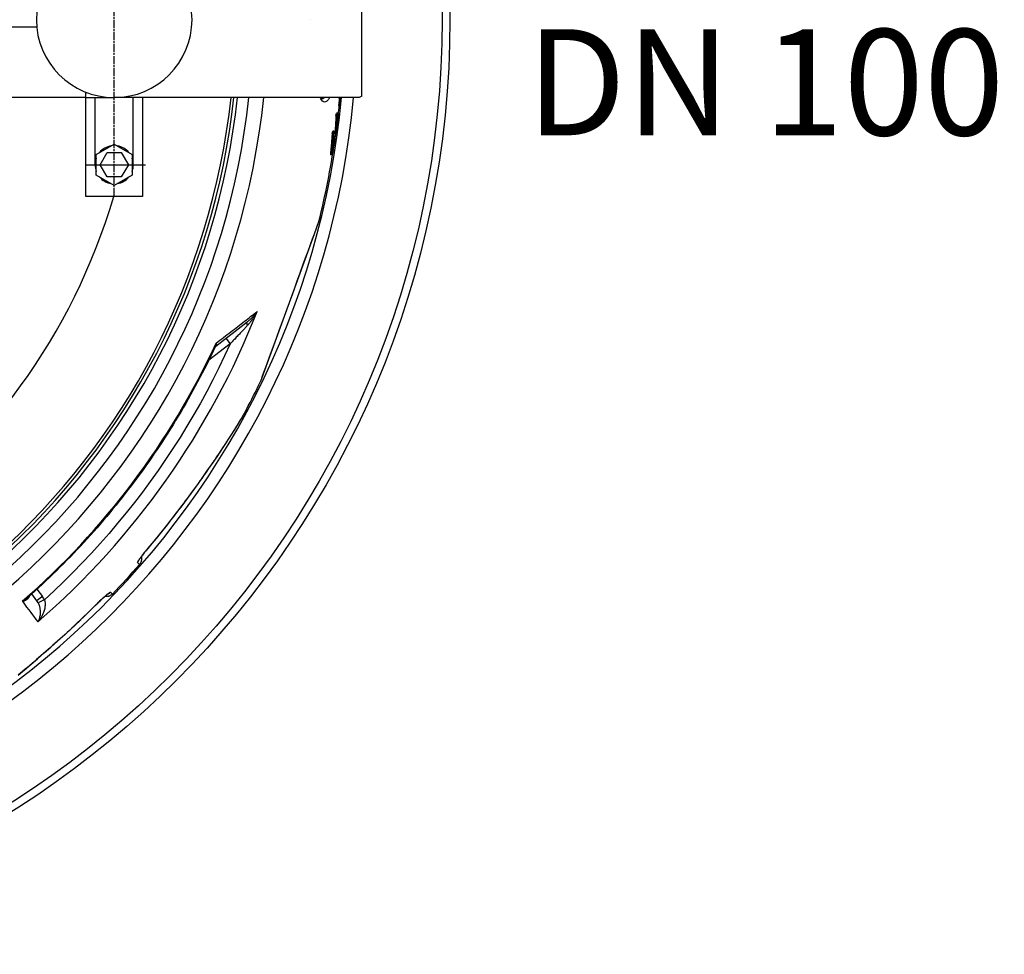
# Model space of a CAD drawing. Extents: x 3557 to 23756, y -2019 to 8079.
# Drawn here: x 6422 to 7117, y 595 to 1255 of the extents above; entities that cross this region are included whole.
import ezdxf

# ---------------------------------------------------------------- set-up
doc = ezdxf.new("R2010")
doc.units = 0
doc.linetypes.add('CHAIN', pattern=[0.3543, 0.2362, -0.0295, 0.0591, -0.0295])
doc.layers.get('0').update_dxf_attribs({"linetype": 'CONTINUOUS'})
doc.layers.add('TEKST', color=7, linetype='CONTINUOUS')
doc.styles.get("Standard").update_dxf_attribs({"font": 'trebuc.ttf'})

msp = doc.modelspace()

# ---------------------------------------------------------------- linework, layer by layer
at = {"linetype": 'CHAIN', "ltscale": 23.990969}
msp.add_line((6488.46, 1130.51), (6488.46, 1334.84), dxfattribs=at)
for p, q in [((6663.48, 1201.34), (6663.48, 1309.34)), ((6627.34, 1255.34), (6627.28, 1255.34)), ((6223.45, 1250.34), (6433.69, 1250.34)), ((6468.46, 1130.34), (6468.46, 1204.1)), ((6468.46, 1200.34), (6403.7, 1200.34)), ((6468.46, 1200.34), (6488.46, 1200.34)), ((6474.96, 1152.84), (6474.96, 1200.34)), ((6661.48, 1200.34), (6488.46, 1200.34)), ((6501.96, 1152.84), (6501.96, 1200.34)), ((6508.46, 1200.34), (6508.46, 1155.34)), ((6508.46, 1200.34), (6508.46, 1130.34)), ((6508.46, 1200.34), (6508.46, 1130.34)), ((6648.41, 1199.99), (6647.41, 1199.99)), ((6648.45, 1199.56), (6647.44, 1199.56)), ((6648.44, 1197.32), (6647.44, 1197.32)), ((6648.56, 1197.61), (6647.56, 1197.61)), ((6648.72, 1198.88), (6647.71, 1198.88)), ((6663.48, 1201.34), (6661.48, 1200.34)), ((6648.18, 1195.11), (6647.18, 1195.11)), ((6648.19, 1194.69), (6647.19, 1194.69)), ((6646.1, 1187.3), (6645.1, 1187.3)), ((6646.43, 1189.26), (6645.43, 1189.26)), ((6647.39, 1188.2), (6646.4, 1188.2)), ((6643.86, 1176.65), (6642.84, 1176.65)), ((6643.47, 1175.01), (6642.45, 1175.01)), ((6644.63, 1171.71), (6643.62, 1171.71)), ((6645.4, 1174.87), (6644.39, 1174.87)), ((6475.8, 1160.15), (6488.46, 1167.46)), ((6488.46, 1167.46), (6501.12, 1160.15)), ((6475.8, 1145.53), (6475.8, 1160.15)), ((6478.46, 1152.84), (6483.46, 1161.5)), ((6483.46, 1161.5), (6493.46, 1161.5)), ((6493.46, 1161.5), (6498.46, 1152.84)), ((6501.12, 1160.15), (6501.12, 1145.53)), ((6642.21, 1159.93), (6641.19, 1159.93)), ((6483.46, 1144.18), (6478.46, 1152.84)), ((6498.46, 1152.84), (6493.46, 1144.18)), ((6488.46, 1138.22), (6475.8, 1145.53)), ((6493.46, 1144.18), (6483.46, 1144.18)), ((6501.12, 1145.53), (6488.46, 1138.22)), ((6508.46, 1130.34), (6468.46, 1130.34)), ((6629.91, 1104.09), (6633.01, 1112.62)), ((6633.01, 1112.62), (6632.95, 1112.42)), ((6591.98, 999.85), (6629.86, 1103.92)), ((6560.25, 1024.72), (6582.48, 1041.78)), ((6567.41, 1030.22), (6570.42, 1026.28)), ((6570.42, 1026.28), (6555.24, 1014.64)), ((6591.96, 999.83), (6591.9, 999.67)), ((6581.83, 979.88), (6581.83, 979.88)), ((6482.28, 889.4), (6482.28, 889.4)), ((6466.08, 871.7), (6466.08, 871.7)), ((6506.28, 870.32), (6504.87, 871.62)), ((6433.73, 844.72), (6430.14, 849.48)), ((6433.86, 852.85), (6437.69, 847.76)), ((6487.17, 849.47), (6485.76, 850.76)), ((6433.73, 844.72), (6433.73, 844.72))]:
    msp.add_line(p, q)
at = {"ltscale": 0.19}
msp.add_line((6468.86, 1152.84), (6510.6, 1152.84), dxfattribs=at)
for points in [[(6640.47, 1200.34), (6639.76, 1199.04), (6638.4, 1197.58), (6637.03, 1197.14), (6635.68, 1197.73), (6634.37, 1199.32), (6633.88, 1200.34)], [(6634.28, 1200.34), (6634.39, 1200.18), (6634.55, 1199.97), (6634.71, 1199.79), (6634.85, 1199.64), (6634.97, 1199.52), (6635.07, 1199.44), (6635.14, 1199.38), (6635.19, 1199.35), (6635.2, 1199.33)], [(6637.09, 1200.34), (6636.55, 1199.85), (6635.88, 1199.47), (6635.2, 1199.34)]]:
    msp.add_lwpolyline(points)
at = {"flags": 128}
for points in [[(6645.09, 1187.3), (6645.08, 1186.78), (6645.06, 1186.26), (6645.04, 1185.74), (6645.02, 1185.22), (6645, 1184.7), (6644.98, 1184.18), (6644.95, 1183.66), (6644.93, 1183.14), (6644.9, 1182.62), (6644.88, 1182.1), (6644.85, 1181.59), (6644.82, 1181.07), (6644.79, 1180.55), (6644.76, 1180.03), (6644.73, 1179.51), (6644.69, 1179), (6644.66, 1178.48), (6644.63, 1177.96), (6644.59, 1177.45), (6644.55, 1176.93), (6644.51, 1176.41), (6644.47, 1175.9), (6644.43, 1175.38), (6644.39, 1174.87)], [(6645.4, 1174.87), (6645.45, 1175.38), (6645.49, 1175.9), (6645.52, 1176.41), (6645.56, 1176.93), (6645.6, 1177.45), (6645.64, 1177.96), (6645.67, 1178.48), (6645.7, 1179), (6645.74, 1179.51), (6645.77, 1180.03), (6645.8, 1180.55), (6645.83, 1181.07), (6645.86, 1181.59), (6645.89, 1182.1), (6645.91, 1182.62), (6645.94, 1183.14), (6645.96, 1183.66), (6645.99, 1184.18), (6646.01, 1184.7), (6646.03, 1185.22), (6646.05, 1185.74), (6646.07, 1186.26), (6646.09, 1186.78), (6646.1, 1187.3)], [(6646.43, 1189.26), (6646.42, 1188.8), (6646.4, 1188.35), (6646.39, 1187.9), (6646.37, 1187.44), (6646.35, 1186.99), (6646.33, 1186.54), (6646.32, 1186.09), (6646.3, 1185.63), (6646.27, 1185.18), (6646.25, 1184.73), (6646.23, 1184.28), (6646.21, 1183.82), (6646.18, 1183.37), (6646.16, 1182.92), (6646.13, 1182.47), (6646.11, 1182.02), (6646.08, 1181.57), (6646.05, 1181.12), (6646.02, 1180.66), (6645.99, 1180.21), (6645.96, 1179.76), (6645.93, 1179.31), (6645.9, 1178.86), (6645.86, 1178.41)], [(6643.86, 1176.65), (6643.82, 1176.1), (6643.79, 1175.56), (6643.75, 1175.01), (6643.71, 1174.46), (6643.68, 1173.91), (6643.64, 1173.37), (6643.6, 1172.82), (6643.56, 1172.27), (6643.52, 1171.72), (6643.48, 1171.17), (6643.43, 1170.63), (6643.39, 1170.08), (6643.35, 1169.53), (6643.3, 1168.98), (6643.25, 1168.43), (6643.21, 1167.88), (6643.16, 1167.34), (6643.11, 1166.79), (6643.06, 1166.24), (6643.01, 1165.69), (6642.96, 1165.14), (6642.91, 1164.59), (6642.85, 1164.04), (6642.8, 1163.5)], [(6642.45, 1175.01), (6642.41, 1174.38), (6642.37, 1173.75), (6642.33, 1173.13), (6642.29, 1172.5), (6642.24, 1171.87), (6642.2, 1171.24), (6642.15, 1170.61), (6642.1, 1169.99), (6642.06, 1169.36), (6642.01, 1168.73), (6641.96, 1168.1), (6641.9, 1167.47), (6641.85, 1166.85), (6641.8, 1166.22), (6641.74, 1165.59), (6641.68, 1164.96), (6641.63, 1164.33), (6641.57, 1163.7), (6641.51, 1163.07), (6641.45, 1162.44), (6641.38, 1161.82), (6641.32, 1161.19), (6641.26, 1160.56), (6641.19, 1159.93)], [(6642.21, 1159.93), (6642.27, 1160.56), (6642.34, 1161.19), (6642.4, 1161.82), (6642.46, 1162.44), (6642.52, 1163.07), (6642.58, 1163.7), (6642.64, 1164.33), (6642.7, 1164.96), (6642.76, 1165.59), (6642.81, 1166.22), (6642.87, 1166.85), (6642.92, 1167.47), (6642.97, 1168.1), (6643.02, 1168.73), (6643.07, 1169.36), (6643.12, 1169.99), (6643.17, 1170.61), (6643.21, 1171.24), (6643.26, 1171.87), (6643.3, 1172.5), (6643.35, 1173.13), (6643.39, 1173.75), (6643.43, 1174.38), (6643.47, 1175.01)], [(6591.9, 999.67), (6592.04, 1000.04), (6592.44, 1001.15), (6593.1, 1002.97), (6594.01, 1005.46), (6595.14, 1008.58), (6596.48, 1012.25), (6597.99, 1016.4), (6599.65, 1020.96), (6601.44, 1025.87), (6603.33, 1031.08), (6605.31, 1036.5), (6607.34, 1042.1), (6609.42, 1047.8), (6611.52, 1053.57), (6613.63, 1059.36), (6615.73, 1065.13), (6617.8, 1070.83), (6619.83, 1076.41), (6621.8, 1081.81), (6623.68, 1086.98), (6625.45, 1091.85), (6627.1, 1096.37), (6628.59, 1100.48), (6629.91, 1104.09)], [(6560.47, 1026.77), (6561.81, 1027.8), (6563.13, 1028.82), (6564.44, 1029.83), (6565.75, 1030.83), (6567.04, 1031.82), (6568.32, 1032.81), (6569.6, 1033.79), (6570.86, 1034.76), (6572.11, 1035.72), (6573.35, 1036.68), (6574.58, 1037.62), (6575.79, 1038.56), (6577, 1039.48), (6578.19, 1040.4), (6579.37, 1041.31), (6580.54, 1042.21), (6581.69, 1043.09), (6582.84, 1043.97), (6583.96, 1044.84), (6585.08, 1045.7), (6586.18, 1046.54), (6587.26, 1047.38), (6588.34, 1048.2), (6589.39, 1049.02)], [(6589.39, 1049.02), (6589.14, 1048.54), (6588.89, 1048.07), (6588.63, 1047.61), (6588.36, 1047.14), (6588.09, 1046.68), (6587.81, 1046.22), (6587.53, 1045.77), (6587.25, 1045.32), (6586.96, 1044.87), (6586.66, 1044.44), (6586.37, 1044), (6586.07, 1043.58), (6585.77, 1043.16), (6585.47, 1042.74), (6585.17, 1042.34), (6584.86, 1041.95), (6584.56, 1041.56), (6584.25, 1041.18), (6583.95, 1040.81), (6583.65, 1040.45), (6583.35, 1040.1), (6583.05, 1039.76), (6582.75, 1039.43), (6582.45, 1039.11)], [(6589.39, 1049.02), (6589.14, 1048.67), (6588.89, 1048.32), (6588.63, 1047.97), (6588.37, 1047.63), (6588.1, 1047.29), (6587.82, 1046.95), (6587.54, 1046.62), (6587.26, 1046.29), (6586.97, 1045.96), (6586.68, 1045.64), (6586.38, 1045.32), (6586.09, 1045.01), (6585.79, 1044.71), (6585.49, 1044.41), (6585.19, 1044.11), (6584.88, 1043.83), (6584.58, 1043.54), (6584.28, 1043.27), (6583.97, 1043), (6583.67, 1042.75), (6583.37, 1042.49), (6583.07, 1042.25), (6582.78, 1042.01), (6582.48, 1041.78)], [(6582.45, 1039.11), (6582.12, 1038.75), (6581.77, 1038.38), (6581.41, 1037.99), (6581.03, 1037.58), (6580.64, 1037.16), (6580.23, 1036.73), (6579.8, 1036.27), (6579.36, 1035.8), (6578.91, 1035.31), (6578.44, 1034.81), (6577.95, 1034.29), (6577.45, 1033.76), (6576.93, 1033.21), (6576.41, 1032.64), (6575.86, 1032.07), (6575.31, 1031.48), (6574.74, 1030.87), (6574.16, 1030.25), (6573.57, 1029.62), (6572.96, 1028.98), (6572.35, 1028.32), (6571.72, 1027.66), (6571.08, 1026.98), (6570.42, 1026.28)], [(6559.86, 1024.24), (6558.37, 1021.09), (6556.87, 1017.96), (6555.34, 1014.83), (6553.79, 1011.7), (6552.22, 1008.59), (6550.63, 1005.49), (6549.02, 1002.4), (6547.39, 999.32), (6545.75, 996.25), (6544.08, 993.19), (6542.39, 990.14), (6540.69, 987.1), (6538.96, 984.07), (6537.22, 981.06), (6535.45, 978.05), (6533.67, 975.06), (6531.87, 972.08), (6530.05, 969.11), (6528.21, 966.15), (6526.36, 963.21), (6524.48, 960.27), (6522.58, 957.35), (6520.67, 954.44), (6518.74, 951.54), (6516.79, 948.65), (6514.82, 945.78), (6512.83, 942.92), (6510.82, 940.07), (6508.8, 937.23), (6506.76, 934.41), (6504.7, 931.6), (6502.62, 928.8), (6500.52, 926.01), (6498.41, 923.24), (6496.28, 920.49), (6494.13, 917.74), (6491.97, 915.02), (6489.79, 912.3), (6487.59, 909.6), (6485.37, 906.92), (6483.14, 904.24), (6480.89, 901.58), (6478.62, 898.94), (6476.33, 896.31), (6474.03, 893.69), (6471.71, 891.09), (6469.38, 888.5), (6467.03, 885.93), (6464.66, 883.38), (6462.27, 880.83), (6459.87, 878.31), (6457.46, 875.8), (6455.03, 873.3), (6452.58, 870.82), (6450.12, 868.36), (6447.64, 865.91), (6445.15, 863.48), (6442.64, 861.07), (6440.11, 858.67), (6437.58, 856.28), (6435.02, 853.92), (6432.45, 851.57), (6429.87, 849.23), (6427.27, 846.91)], [(6570.42, 1026.28), (6566.49, 1017.77), (6562.4, 1009.32), (6558.18, 1000.93), (6553.81, 992.63), (6549.31, 984.39), (6544.66, 976.24), (6539.88, 968.16), (6534.96, 960.17), (6529.91, 952.26), (6524.72, 944.44), (6519.4, 936.71), (6513.96, 929.07), (6508.38, 921.52), (6502.67, 914.07), (6496.84, 906.72), (6490.89, 899.46), (6484.81, 892.31), (6478.61, 885.26), (6472.3, 878.32), (6465.87, 871.49), (6459.31, 864.75), (6452.64, 858.13), (6445.92, 851.68), (6439.16, 845.4)], [(6559.86, 1024.24), (6559.9, 1024.33), (6559.95, 1024.43), (6559.99, 1024.52), (6560.02, 1024.62), (6560.06, 1024.72), (6560.1, 1024.82), (6560.13, 1024.91), (6560.16, 1025.02), (6560.19, 1025.12), (6560.22, 1025.22), (6560.25, 1025.33), (6560.28, 1025.43), (6560.3, 1025.54), (6560.33, 1025.65), (6560.35, 1025.76), (6560.37, 1025.87), (6560.39, 1025.98), (6560.4, 1026.09), (6560.42, 1026.2), (6560.43, 1026.31), (6560.45, 1026.43), (6560.46, 1026.54), (6560.47, 1026.66), (6560.47, 1026.77)], [(6560.25, 1024.72), (6560.14, 1024.63), (6560.03, 1024.5), (6559.94, 1024.37), (6559.86, 1024.24)], [(6560.25, 1024.72), (6560.31, 1024.77), (6560.36, 1024.82), (6560.42, 1024.88), (6560.46, 1024.94), (6560.51, 1025), (6560.55, 1025.07), (6560.58, 1025.14), (6560.62, 1025.21), (6560.64, 1025.28), (6560.67, 1025.36), (6560.68, 1025.44), (6560.7, 1025.53), (6560.7, 1025.62), (6560.71, 1025.71), (6560.71, 1025.8), (6560.7, 1025.9), (6560.69, 1026), (6560.67, 1026.1), (6560.65, 1026.21), (6560.63, 1026.32), (6560.6, 1026.43), (6560.56, 1026.54), (6560.52, 1026.66), (6560.47, 1026.77)], [(6581.83, 979.88), (6580.92, 978.22), (6579.82, 976.29), (6578.53, 974.08), (6577.04, 971.6), (6575.36, 968.85), (6573.48, 965.83), (6571.39, 962.53), (6569.09, 958.96), (6566.58, 955.11), (6563.84, 950.96), (6560.85, 946.51), (6557.62, 941.77), (6554.24, 936.88), (6550.77, 931.94), (6547.23, 926.96), (6543.6, 921.95), (6539.91, 916.92), (6536.16, 911.89), (6532.33, 906.85), (6528.44, 901.82), (6524.49, 896.79), (6520.47, 891.77), (6516.38, 886.76), (6512.23, 881.77)], [(6581.83, 979.88), (6581.43, 979.14), (6581, 978.36), (6580.54, 977.54), (6580.04, 976.66), (6579.51, 975.75), (6578.95, 974.79), (6578.36, 973.79), (6577.74, 972.74), (6577.09, 971.66), (6576.41, 970.54), (6575.7, 969.38), (6574.96, 968.18), (6574.19, 966.94), (6573.39, 965.67), (6572.56, 964.36), (6571.71, 963.02), (6570.83, 961.64), (6569.93, 960.23), (6569, 958.79), (6568.05, 957.33), (6567.07, 955.84), (6566.08, 954.32), (6565.07, 952.78), (6564.03, 951.23), (6562.98, 949.64), (6561.9, 948.04), (6560.81, 946.42), (6559.7, 944.78), (6558.57, 943.12), (6557.42, 941.45), (6556.26, 939.76), (6555.08, 938.06), (6553.89, 936.35), (6552.69, 934.63), (6551.47, 932.9), (6550.25, 931.16), (6549.01, 929.42), (6547.76, 927.67), (6546.5, 925.91), (6545.22, 924.14), (6543.94, 922.37), (6542.64, 920.6), (6541.34, 918.82), (6540.03, 917.04), (6538.7, 915.26), (6537.37, 913.48), (6536.04, 911.69), (6534.69, 909.91), (6533.34, 908.14), (6531.98, 906.36), (6530.62, 904.58), (6529.24, 902.81), (6527.86, 901.03), (6526.48, 899.26), (6525.08, 897.49), (6523.68, 895.73), (6520.86, 892.21), (6518.01, 888.7), (6515.14, 885.21), (6512.24, 881.74)], [(6512.23, 881.77), (6511.72, 881.15), (6511.2, 880.53), (6510.69, 879.91), (6510.19, 879.29), (6509.7, 878.69), (6509.22, 878.09), (6508.76, 877.5), (6508.32, 876.93), (6507.9, 876.38), (6507.49, 875.85), (6507.11, 875.34), (6506.76, 874.86), (6506.43, 874.4), (6506.13, 873.97), (6505.86, 873.57), (6505.62, 873.21), (6505.4, 872.88), (6505.23, 872.58), (6505.08, 872.32), (6504.97, 872.1), (6504.89, 871.92), (6504.85, 871.78), (6504.84, 871.68), (6504.87, 871.62)], [(6512.24, 881.74), (6511.66, 881.05), (6511.08, 880.35), (6510.51, 879.65), (6509.96, 878.97), (6509.43, 878.3), (6508.91, 877.65), (6508.42, 877.01), (6507.96, 876.41), (6507.53, 875.84), (6507.33, 875.57), (6507.14, 875.31), (6506.96, 875.06), (6506.79, 874.82), (6506.63, 874.6), (6506.48, 874.39), (6506.35, 874.19), (6506.23, 874.01), (6506.13, 873.85), (6506.03, 873.71), (6505.96, 873.59), (6505.91, 873.5), (6505.87, 873.44), (6505.86, 873.42)], [(6507.54, 875.86), (6507.63, 875.5), (6507.7, 875.13), (6507.74, 874.77), (6507.76, 874.4), (6507.75, 874.03), (6507.73, 873.66), (6507.68, 873.29), (6507.61, 872.93), (6507.51, 872.58), (6507.4, 872.22), (6507.26, 871.88), (6507.1, 871.55), (6506.93, 871.22), (6506.73, 870.91), (6506.51, 870.61), (6506.28, 870.32)], [(6476.28, 842.54), (6476.85, 843.11), (6477.43, 843.68), (6478, 844.24), (6478.57, 844.79), (6479.13, 845.33), (6479.69, 845.86), (6480.23, 846.36), (6480.76, 846.86), (6481.27, 847.33), (6481.77, 847.77), (6482.24, 848.2), (6482.69, 848.59), (6483.12, 848.96), (6483.52, 849.3), (6483.89, 849.6), (6484.23, 849.88), (6484.55, 850.11), (6484.82, 850.32), (6485.07, 850.48), (6485.28, 850.62), (6485.45, 850.71), (6485.59, 850.76), (6485.69, 850.78), (6485.76, 850.76)], [(6484.05, 849.61), (6484.03, 849.6), (6483.97, 849.56), (6483.88, 849.5), (6483.77, 849.41), (6483.64, 849.31), (6483.49, 849.19), (6483.32, 849.06), (6483.13, 848.9), (6482.94, 848.74), (6482.73, 848.56), (6482.5, 848.37), (6482.27, 848.17), (6482.03, 847.96), (6481.78, 847.73), (6481.25, 847.26), (6480.69, 846.75), (6480.1, 846.2), (6479.49, 845.63), (6478.87, 845.04), (6478.24, 844.43), (6477.59, 843.8), (6476.95, 843.17), (6476.31, 842.53)], [(6487.17, 849.47), (6486.9, 849.21), (6486.62, 848.97), (6486.33, 848.74), (6486.02, 848.54), (6485.7, 848.35), (6485.37, 848.19), (6485.03, 848.04), (6484.68, 847.92), (6484.33, 847.81), (6483.97, 847.73), (6483.6, 847.67), (6483.24, 847.64), (6482.87, 847.63), (6482.5, 847.64), (6482.13, 847.67), (6481.76, 847.72)], [(6420.47, 792.1), (6425.04, 795.89), (6429.67, 799.77), (6434.32, 803.74), (6438.99, 807.78), (6443.68, 811.9), (6448.36, 816.08), (6453.05, 820.33), (6457.73, 824.64), (6462.39, 829.02), (6467.04, 833.45), (6471.67, 837.96), (6476.28, 842.54)], [(6476.31, 842.53), (6473.11, 839.35), (6469.88, 836.18), (6466.63, 833.03), (6463.36, 829.91), (6461.72, 828.35), (6460.07, 826.8), (6458.42, 825.26), (6456.77, 823.73), (6455.12, 822.2), (6453.46, 820.68), (6451.81, 819.17), (6450.15, 817.67), (6448.49, 816.17), (6446.84, 814.69), (6445.18, 813.21), (6443.53, 811.74), (6441.87, 810.28), (6440.22, 808.83), (6438.57, 807.39), (6436.93, 805.96), (6435.29, 804.55), (6433.65, 803.14), (6432.01, 801.74), (6430.38, 800.35), (6428.75, 798.98), (6427.13, 797.61), (6425.51, 796.26), (6423.91, 794.92), (6422.31, 793.59), (6420.73, 792.29)], [(6423.52, 844.31), (6423.89, 844.4), (6424.26, 844.51), (6424.61, 844.62), (6424.95, 844.74), (6425.27, 844.87), (6425.59, 845.01), (6425.89, 845.16), (6426.17, 845.31), (6426.44, 845.47), (6426.7, 845.64), (6426.94, 845.81), (6427.17, 845.98), (6427.38, 846.16), (6427.58, 846.35), (6427.76, 846.54), (6427.92, 846.72), (6428.08, 846.91), (6428.22, 847.11), (6428.34, 847.3), (6428.45, 847.49), (6428.55, 847.68), (6428.64, 847.88), (6428.72, 848.07), (6428.78, 848.26)], [(6423.52, 844.31), (6423.7, 844.41), (6423.87, 844.5), (6424.05, 844.6), (6424.22, 844.7), (6424.39, 844.8), (6424.55, 844.91), (6424.72, 845.01), (6424.88, 845.12), (6425.05, 845.22), (6425.21, 845.33), (6425.37, 845.44), (6425.53, 845.55), (6425.69, 845.66), (6425.84, 845.77), (6425.99, 845.88), (6426.14, 845.99), (6426.29, 846.11), (6426.44, 846.22), (6426.58, 846.33), (6426.72, 846.45), (6426.86, 846.56), (6427, 846.68), (6427.14, 846.8), (6427.27, 846.91)], [(6439.16, 845.4), (6439.26, 845.05), (6439.36, 844.67), (6439.45, 844.26), (6439.52, 843.84), (6439.57, 843.38), (6439.6, 842.9), (6439.62, 842.39), (6439.61, 841.84), (6439.58, 841.26), (6439.52, 840.65), (6439.43, 840.01), (6439.31, 839.32), (6439.15, 838.61), (6438.95, 837.87), (6438.7, 837.09), (6438.42, 836.3), (6438.09, 835.48), (6437.71, 834.64), (6437.28, 833.8), (6436.81, 832.96), (6436.3, 832.12), (6435.74, 831.29), (6435.15, 830.49), (6434.52, 829.71)], [(6434.71, 843.14), (6434.87, 842.81), (6435.03, 842.46), (6435.18, 842.1), (6435.32, 841.71), (6435.46, 841.3), (6435.59, 840.87), (6435.72, 840.41), (6435.83, 839.92), (6435.93, 839.41), (6436.01, 838.87), (6436.08, 838.31), (6436.13, 837.72), (6436.16, 837.1), (6436.17, 836.46), (6436.15, 835.8), (6436.1, 835.12), (6436.02, 834.43), (6435.91, 833.73), (6435.76, 833.04), (6435.58, 832.34), (6435.37, 831.65), (6435.12, 830.98), (6434.83, 830.33), (6434.52, 829.71)]]:
    msp.add_lwpolyline(points, dxfattribs=at)
for radius in [660.5, 654.97]:
    msp.add_circle((6065.17, 1255.34), radius)
for centre, radius, start, end in [((6488.46, 1255.34), 55, 90, 270), ((6488.46, 1255.34), 55, 270, 90), ((6065.17, 1255.34), 595, 185.25557, 354.69618), ((6065.17, 1255.34), 595, 185.25557, 354.69618), ((6065.17, 1255.34), 586.54, 185.33162, 354.61943), ((6065.17, 1255.34), 531.82, 185.88199, 354.06397), ((6065.17, 1255.34), 521.32, 186.00086, 353.944), ((6065.17, 1255.34), 513.29, 186.0951, 353.84889), ((6065.17, 1255.34), 510.83, 186.12462, 353.81909), ((6065.17, 1255.34), 508.84, 186.14869, 353.79479), ((6065.17, 1255.34), 585.5, 353.41586, 354.05409), ((6065.17, 1255.34), 441, 189.79167, 343.53398), ((6065.17, 1255.34), 585.5, 345.89188, 351.51522), ((6065.17, 1255.34), 585.5, 351.70598, 352.10023), ((6488.46, 1152.84), 13.5, 99.675, 140.333), ((6488.46, 1152.84), 13.5, 39.685, 80.319), ((6488.46, 1152.84), 13.5, 159.695, 200.309), ((6488.46, 1152.84), 13.5, 339.677, 20.318), ((6488.46, 1152.84), 13.5, 219.693, 260.303), ((6488.46, 1152.84), 13.5, 279.692, 320.3), ((6065.17, 1255.34), 585.5, 331.93542, 334.10812), ((6065.17, 1255.34), 585.5, 316.11572, 318.88428)]:
    msp.add_arc(centre, radius, start, end)
for centre, major_axis, ratio, start_param, end_param in [((6043.89, 1252.29), (606.74, 0), 0.884481, 6.176442, 6.180585), ((5979.45, 1201.99), (667.97, 0), 0.466577, 6.276781, 6.277898), ((5958.96, 1196.89), (688.57, 0), 0.242893, 0.015983, 0.018528), ((5962.44, 1208.28), (686.14, 0), 0.285431, 6.227208, 6.228655), ((6019.24, 1240.43), (630.97, 0), 0.741565, 6.191528, 6.194265), ((6043.84, 1251.09), (606.75, 0), 0.884481, 6.185754, 6.187032), ((6043.88, 1252.29), (607.75, 0), 0.884481, 6.17662, 6.180756), ((5979.45, 1201.98), (668.98, 0), 0.466577, 6.276802, 6.277918), ((5958.96, 1196.89), (689.58, 0), 0.242893, 0.015966, 0.018508), ((5955.01, 1195.63), (693.51, 0), 0.169113, 0.012535, 0.014472), ((5962.43, 1212.49), (687.51, 0), 0.285431, 6.217265, 6.220737), ((6024.49, 1241.44), (626.72, 0), 0.773215, 6.189367, 6.192775), ((5962.43, 1208.28), (687.15, 0), 0.285431, 6.226137, 6.228741), ((6019.23, 1240.43), (631.98, 0), 0.741565, 6.191679, 6.194412), ((5994.02, 1232.16), (656.93, 0), 0.575534, 6.198683, 6.198932), ((6043.84, 1250.05), (607.71, 0), 0.884481, 6.185614, 6.190562), ((6043.83, 1251.09), (607.76, 0), 0.884481, 6.185917, 6.188639), ((5959.1, 1193.88), (688.09, 0), 0.242893, 0.004803, 0.007349), ((5959.1, 1193.88), (689.1, 0), 0.242893, 0.004803, 0.007346), ((5951.61, 1195.82), (697.03, 0), 0.045745, 6.247475, 6.251017), ((5985.46, 1220.71), (664.75, 0), 0.51038, 6.206733, 6.210419), ((6026.47, 1252.36), (624.17, 0), 0.783304, 6.149709, 6.153749), ((6026.56, 1241.26), (624.62, 0), 0.783304, 6.147063, 6.171264), ((6026.51, 1242.68), (624.77, 0), 0.783304, 6.151475, 6.171631), ((6026.46, 1252.36), (625.18, 0), 0.783304, 6.149926, 6.153959), ((6000.36, 1206.04), (647.66, 0), 0.621639, 6.234929, 6.238876), ((6006.8, 1240.94), (643.53, 0), 0.656847, 6.12657, 6.130501), ((6006.79, 1240.94), (644.54, 0), 0.656847, 6.126821, 6.130747), ((6007.04, 1227.03), (643.32, 0), 0.656847, 6.123728, 6.147301), ((6006.95, 1228.81), (643.58, 0), 0.656847, 6.128066, 6.147696), ((6006.96, 1228.81), (642.56, 0), 0.656847, 6.145664, 6.147474), ((6021.31, 1205.85), (624.96, 0), 0.754024, 6.206563, 6.21066), ((6627.98, 1104.61), (1.88, -0.68), 0.86915, 0, 0.100462), ((6065.96, 1254.31), (-446.07, -342.28), 0.999962, 1.631158, 2.113314), ((6585.52, 1037.81), (-3.04, 3.97), 0.403712, 0.000018, 0.952994), ((6064.17, 1256.64), (433.94, 332.97), 0.999962, 4.774738, 5.194929), ((6563.29, 1020.75), (-3.05, 3.97), 0.878324, 6.283185, 6.283192), ((6590.16, 1000.7), (1.88, -0.68), 0.997533, 6.180402, 6.283185), ((6507.65, 885.61), (4.59, -3.86), 0.033781, 0, 0.091213), ((6500.36, 875.55), (-4.05, -4.42), 0.997266, 1.594971, 2.010326), ((6481.44, 854.91), (-4.05, -4.42), 0.997266, 1.13126, 1.546622), ((6027.61, 1369.96), (420.16, -557.83), 0.000012, 5.941866, 6.03147), ((6437.72, 847.73), (-3.99, -3.01), 0.008726, 4.712465, 6.283185), ((6426.07, 839.07), (-6.77, 7.42), 0.947049, 4.427606, 4.613306), ((6439.18, 845.37), (-4.48, -2.23), 0.008565, 4.714057, 6.232226), ((6427.15, 839.76), (-8.24, 11.52), 0.93427, 4.5426, 4.739034), ((6472.06, 846.77), (4.25, -4.24), 0.033781, 6.191972, 6.283185)]:
    msp.add_ellipse(centre, major_axis=major_axis, ratio=ratio, start_param=start_param, end_param=end_param)

# ---------------------------------------------------------------- texts
at = {"layer": 'TEKST', "insert": (7117.4, 1150.2), "char_height": 75, "width": 1277.4564, "attachment_point": 9}
msp.add_mtext('IZLJEV\\PDN 100', dxfattribs=at)

doc.saveas('drawing.dxf')
